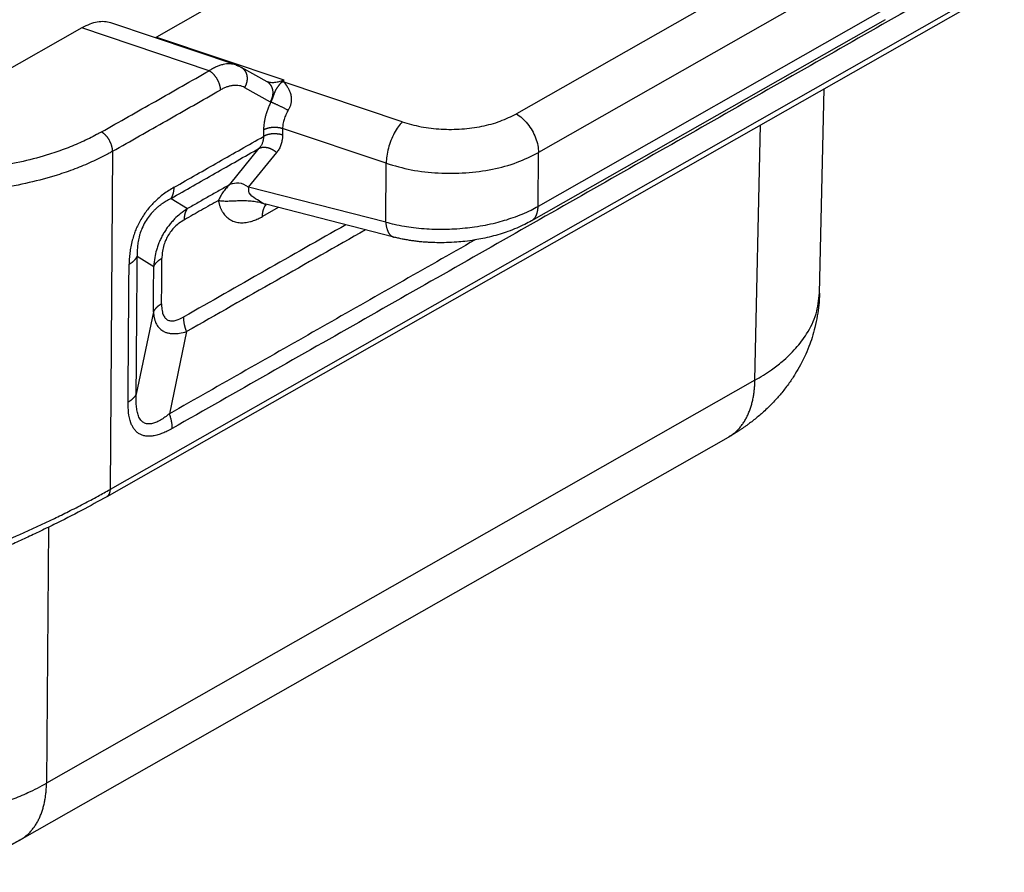
# Model space of a CAD drawing. Units: millimetres. Extents: x 0 to 297, y 0 to 210.
# Drawn here: x 265 to 281, y 131 to 145 of the extents above; entities that cross this region are included whole.
import ezdxf

# ---------------------------------------------------------------- set-up
doc = ezdxf.new("R2010")
doc.units = ezdxf.units.MM

msp = doc.modelspace()

# ---------------------------------------------------------------- linework, layer by layer
at = {"color": 2, "linetype": 'Continuous'}
for p, q in [((276.609, 149.735), (267.367, 144.479)), ((278.681, 146.451), (273.073, 143.262)), ((279.031, 145.837), (273.423, 142.648)), ((280.809, 145.37), (266.631, 137.307)), ((280.755, 145.255), (266.578, 137.192)), ((279.025, 144.984), (273.417, 141.794)), ((268.625, 144.037), (266.644, 144.703)), ((278.918, 144.753), (273.311, 141.564)), ((266.186, 144.623), (264.746, 143.805)), ((268.203, 143.945), (266.186, 144.623)), ((267.367, 144.479), (269.384, 143.801)), ((268.71, 144), (269.117, 143.774)), ((268.765, 143.679), (269.172, 143.453)), ((271.262, 143.134), (269.392, 143.763)), ((277.879, 140.421), (277.952, 143.66)), ((269.065, 143.009), (269.064, 142.903)), ((269.366, 143.03), (269.366, 142.925)), ((271.009, 142.477), (269.366, 143.03)), ((276.854, 139.038), (276.946, 143.088)), ((268.528, 142.139), (268.996, 142.715)), ((266.671, 142.667), (266.631, 137.307)), ((268.829, 142.101), (269.273, 142.648)), ((273.417, 141.794), (273.423, 142.648)), ((271.002, 141.545), (271.009, 142.477)), ((271.002, 141.545), (268.829, 142.101)), ((267.598, 141.92), (267.859, 141.759)), ((269.299, 141.776), (269.047, 141.633)), ((269.101, 141.827), (269.101, 141.827)), ((271.128, 141.307), (269.101, 141.827)), ((267.063, 141.004), (267.324, 140.843)), ((267.319, 140.122), (267.046, 138.819)), ((267.845, 139.809), (267.572, 138.506)), ((276.854, 139.038), (265.625, 132.652)), ((276.429, 138.133), (265.199, 131.746)), ((265.655, 136.708), (265.625, 132.652))]:
    msp.add_line(p, q, dxfattribs=at)
for points, knots in [([(279.828, 145.218), (278.81, 144.639), (276.775, 143.482), (273.723, 141.746), (270.67, 140.01), (268.635, 138.853), (267.618, 138.274)], [0, 0, 0, 0, 3.511563, 7.023125, 10.534688, 14.04625, 14.04625, 14.04625, 14.04625]), ([(266.644, 144.703), (266.61, 144.711), (266.54, 144.728), (266.425, 144.718), (266.304, 144.685), (266.226, 144.644), (266.186, 144.623)], [0, 0, 0, 0, 0.1040398, 0.2169232, 0.3413003, 0.4780265, 0.4780265, 0.4780265, 0.4780265]), ([(278.918, 144.753), (278.918, 144.753), (278.918, 144.753), (278.918, 144.753), (278.918, 144.753)], [0, 0, 0, 0, 0.000002988578, 0.000005977156, 0.000005977156, 0.000005977156, 0.000005977156]), ([(267.345, 144.467), (267.348, 144.469), (267.356, 144.473), (267.363, 144.477), (267.367, 144.479)], [0, 0, 0, 0, 0.01231063, 0.02480763, 0.02480763, 0.02480763, 0.02480763]), ([(266.496, 142.974), (266.638, 143.055), (266.923, 143.217), (267.35, 143.459), (267.776, 143.702), (268.061, 143.864), (268.203, 143.945)], [0, 0, 0, 0, 0.490969, 0.981938, 1.472906, 1.963875, 1.963875, 1.963875, 1.963875]), ([(268.625, 144.037), (268.594, 144.044), (268.528, 144.06), (268.44, 144.048), (268.37, 144.028), (268.312, 144.006), (268.257, 143.978), (268.22, 143.956), (268.203, 143.945)], [0, 0, 0, 0, 0.0960639, 0.200235, 0.2605307, 0.3164364, 0.384794, 0.4456479, 0.4456479, 0.4456479, 0.4456479]), ([(268.203, 143.945), (268.206, 143.943), (268.211, 143.94), (268.219, 143.935), (268.227, 143.929), (268.235, 143.923), (268.244, 143.916), (268.252, 143.909), (268.26, 143.901), (268.268, 143.893), (268.276, 143.884), (268.284, 143.875), (268.292, 143.865), (268.3, 143.855), (268.307, 143.845), (268.314, 143.835), (268.321, 143.824), (268.328, 143.813), (268.334, 143.801), (268.34, 143.79), (268.345, 143.778), (268.35, 143.767), (268.355, 143.755), (268.359, 143.743), (268.363, 143.732), (268.367, 143.72), (268.369, 143.709), (268.372, 143.698), (268.374, 143.687), (268.376, 143.677), (268.377, 143.667), (268.378, 143.657), (268.378, 143.647), (268.378, 143.641), (268.378, 143.638)], [0, 0, 0, 0, 0.0092079, 0.0187794, 0.0287126, 0.0390021, 0.0496396, 0.0606127, 0.0719062, 0.0835005, 0.0953733, 0.1074982, 0.1198461, 0.1323849, 0.1450798, 0.157894, 0.1707891, 0.1837254, 0.1966629, 0.2095614, 0.2223812, 0.2350838, 0.2476323, 0.2599919, 0.2721304, 0.2840184, 0.2956296, 0.3069412, 0.3179337, 0.3285915, 0.3389023, 0.3488573, 0.3584511, 0.3676815, 0.3676815, 0.3676815, 0.3676815]), ([(268.625, 144.037), (268.625, 144.037), (268.625, 144.037), (268.625, 144.037), (268.625, 144.037), (268.625, 144.037), (268.625, 144.037)], [0, 0, 0, 0, 0.0000032855, 0.00000657101, 0.00000985652, 0.00001314203, 0.00001314203, 0.00001314203, 0.00001314203]), ([(268.625, 144.037), (268.627, 144.036), (268.631, 144.035), (268.637, 144.033), (268.644, 144.03), (268.648, 144.029), (268.65, 144.028)], [0, 0, 0, 0, 0.00655783, 0.01329624, 0.01972466, 0.026593, 0.026593, 0.026593, 0.026593]), ([(268.65, 144.028), (268.65, 144.028), (268.65, 144.028), (268.65, 144.028), (268.65, 144.028), (268.65, 144.028), (268.65, 144.028)], [0, 0, 0, 0, 0.00000308756, 0.00000617513, 0.00000926269, 0.00001235025, 0.00001235025, 0.00001235025, 0.00001235025]), ([(268.65, 144.028), (268.655, 144.026), (268.666, 144.021), (268.681, 144.014), (268.695, 144.007), (268.705, 144.002), (268.71, 144)], [0, 0, 0, 0, 0.01748003, 0.03302496, 0.05012768, 0.06604724, 0.06604724, 0.06604724, 0.06604724]), ([(268.71, 144), (268.71, 144), (268.71, 144), (268.71, 144), (268.71, 144), (268.71, 144), (268.71, 144), (268.71, 144), (268.71, 144), (268.71, 144), (268.71, 144)], [0, 0, 0, 0, 0.00000835601, 0.00001671215, 0.00002506841, 0.0000334248, 0.00004178131, 0.00005013795, 0.00005849472, 0.00006685162, 0.00006685162, 0.00006685162, 0.00006685162]), ([(268.71, 144), (268.712, 143.998), (268.718, 143.995), (268.726, 143.989), (268.734, 143.983), (268.741, 143.977), (268.749, 143.97), (268.756, 143.962), (268.762, 143.954), (268.769, 143.945), (268.775, 143.936), (268.78, 143.926), (268.785, 143.916), (268.789, 143.906), (268.793, 143.895), (268.797, 143.884), (268.799, 143.872), (268.801, 143.86), (268.803, 143.848), (268.804, 143.836), (268.804, 143.824), (268.804, 143.812), (268.804, 143.8), (268.802, 143.788), (268.8, 143.776), (268.798, 143.764), (268.795, 143.752), (268.792, 143.741), (268.789, 143.73), (268.785, 143.719), (268.78, 143.708), (268.775, 143.698), (268.771, 143.688), (268.767, 143.682), (268.765, 143.679)], [0, 0, 0, 0, 0.0095006, 0.0191658, 0.0289998, 0.0390063, 0.0491888, 0.0595497, 0.0700906, 0.0808116, 0.0917114, 0.1027867, 0.1140323, 0.1254407, 0.1370023, 0.1487051, 0.160535, 0.1724757, 0.1845089, 0.1966148, 0.2087721, 0.2209586, 0.233151, 0.2453262, 0.2574604, 0.2695307, 0.2815144, 0.29339, 0.305137, 0.3167363, 0.3281702, 0.3394229, 0.3504801, 0.3613294, 0.3613294, 0.3613294, 0.3613294]), ([(269.117, 143.774), (269.117, 143.774), (269.117, 143.774), (269.117, 143.774), (269.117, 143.774), (269.117, 143.774), (269.117, 143.774)], [0, 0, 0, 0, 0.00001374647, 0.00002724892, 0.00005829068, 0.0000989884, 0.0000989884, 0.0000989884, 0.0000989884]), ([(269.117, 143.774), (269.117, 143.774), (269.117, 143.774), (269.117, 143.773), (269.118, 143.773), (269.118, 143.773), (269.118, 143.773), (269.118, 143.773)], [0, 0, 0, 0, 0.00025144, 0.000583283, 0.000977341, 0.00128976, 0.001461509, 0.001461509, 0.001461509, 0.001461509]), ([(269.117, 143.774), (269.12, 143.772), (269.125, 143.769), (269.133, 143.763), (269.141, 143.758), (269.148, 143.751), (269.156, 143.744), (269.163, 143.736), (269.169, 143.728), (269.176, 143.719), (269.182, 143.71), (269.187, 143.701), (269.192, 143.69), (269.196, 143.68), (269.2, 143.669), (269.204, 143.658), (269.206, 143.646), (269.208, 143.635), (269.21, 143.623), (269.211, 143.611), (269.211, 143.598), (269.211, 143.586), (269.21, 143.574), (269.209, 143.562), (269.207, 143.55), (269.205, 143.538), (269.202, 143.527), (269.199, 143.515), (269.195, 143.504), (269.191, 143.493), (269.187, 143.482), (269.182, 143.472), (269.177, 143.462), (269.174, 143.456), (269.172, 143.453)], [0, 0, 0, 0, 0.0094987, 0.0191619, 0.0289939, 0.0389983, 0.0491785, 0.0595369, 0.0700753, 0.0807936, 0.0916905, 0.1027627, 0.114005, 0.1254099, 0.1369678, 0.1486667, 0.1604924, 0.1724286, 0.1844572, 0.1965583, 0.2087107, 0.220892, 0.2330792, 0.245249, 0.2573778, 0.2694426, 0.2814209, 0.2932911, 0.3050327, 0.3166267, 0.3280555, 0.3393032, 0.3503555, 0.3612, 0.3612, 0.3612, 0.3612]), ([(269.117, 143.774), (269.117, 143.774), (269.117, 143.774), (269.117, 143.774), (269.117, 143.774), (269.117, 143.774), (269.117, 143.774), (269.117, 143.774), (269.117, 143.774), (269.117, 143.774), (269.117, 143.774)], [0, 0, 0, 0, 0.00000308413, 0.00000616626, 0.00000924854, 0.00001233082, 0.00001541311, 0.00001849542, 0.00002157775, 0.00002466029, 0.00002466029, 0.00002466029, 0.00002466029]), ([(269.117, 143.774), (269.117, 143.774), (269.117, 143.774), (269.117, 143.774), (269.117, 143.774), (269.117, 143.774), (269.117, 143.774), (269.117, 143.774), (269.117, 143.774), (269.117, 143.774), (269.117, 143.774)], [0, 0, 0, 0, 0.0000130912, 0.0000261827, 0.0000392745, 0.0000523666, 0.000065459, 0.0000785517, 0.0000916447, 0.0001047385, 0.0001047385, 0.0001047385, 0.0001047385]), ([(269.118, 143.773), (269.127, 143.77), (269.147, 143.765), (269.178, 143.76), (269.211, 143.759), (269.257, 143.762), (269.315, 143.773), (269.36, 143.791), (269.384, 143.801)], [0, 0, 0, 0, 0.0278511, 0.0612156, 0.0957946, 0.1267408, 0.1971425, 0.272891, 0.272891, 0.272891, 0.272891]), ([(269.118, 143.773), (269.118, 143.773), (269.118, 143.773), (269.118, 143.773), (269.118, 143.773)], [0, 0, 0, 0, 0.000003074082, 0.000006148172, 0.000006148172, 0.000006148172, 0.000006148172]), ([(269.35, 143.763), (269.353, 143.766), (269.359, 143.772), (269.366, 143.78), (269.372, 143.787), (269.377, 143.792), (269.38, 143.796), (269.382, 143.799), (269.383, 143.8), (269.384, 143.801)], [0, 0, 0, 0, 0.01163213, 0.02450933, 0.0327116, 0.03969007, 0.0451387, 0.04875073, 0.05021899, 0.05021899, 0.05021899, 0.05021899]), ([(269.392, 143.763), (269.391, 143.765), (269.39, 143.77), (269.389, 143.776), (269.388, 143.781), (269.387, 143.784), (269.387, 143.787), (269.386, 143.79), (269.386, 143.792), (269.385, 143.794), (269.385, 143.796), (269.384, 143.798), (269.384, 143.799), (269.384, 143.8), (269.384, 143.801), (269.384, 143.801)], [0, 0, 0, 0, 0.0068374, 0.01324425, 0.01920241, 0.0217059, 0.02429582, 0.02689099, 0.02941022, 0.0317723, 0.03389605, 0.03570026, 0.03710375, 0.03802531, 0.03838377, 0.03838377, 0.03838377, 0.03838377]), ([(266.671, 142.667), (266.814, 142.748), (267.098, 142.91), (267.525, 143.152), (267.952, 143.395), (268.236, 143.557), (268.378, 143.638)], [0, 0, 0, 0, 0.490969, 0.981938, 1.472906, 1.963875, 1.963875, 1.963875, 1.963875]), ([(268.765, 143.679), (268.752, 143.685), (268.726, 143.698), (268.681, 143.709), (268.634, 143.714), (268.584, 143.711), (268.534, 143.702), (268.484, 143.687), (268.432, 143.667), (268.398, 143.648), (268.378, 143.638)], [0, 0, 0, 0, 0.0432402, 0.0883759, 0.1387546, 0.1832629, 0.2389928, 0.288672, 0.3408485, 0.4061025, 0.4061025, 0.4061025, 0.4061025]), ([(269.35, 143.763), (269.35, 143.763), (269.349, 143.762), (269.348, 143.761), (269.346, 143.759), (269.343, 143.756), (269.341, 143.754), (269.338, 143.751), (269.335, 143.746), (269.331, 143.742), (269.327, 143.737), (269.323, 143.733), (269.32, 143.728), (269.316, 143.724), (269.313, 143.72), (269.31, 143.716), (269.306, 143.712), (269.303, 143.708), (269.3, 143.704), (269.296, 143.699), (269.292, 143.692), (269.286, 143.685), (269.281, 143.678), (269.277, 143.672), (269.274, 143.667), (269.272, 143.664), (269.269, 143.66), (269.267, 143.657), (269.265, 143.653), (269.263, 143.65), (269.261, 143.646), (269.259, 143.642), (269.256, 143.637), (269.254, 143.632), (269.251, 143.627), (269.249, 143.622), (269.246, 143.617), (269.244, 143.611), (269.242, 143.606), (269.239, 143.598), (269.235, 143.589), (269.231, 143.579), (269.228, 143.571), (269.226, 143.564), (269.224, 143.558), (269.222, 143.552), (269.22, 143.547), (269.218, 143.542), (269.216, 143.536), (269.214, 143.531), (269.212, 143.526), (269.21, 143.52), (269.208, 143.515), (269.206, 143.508), (269.202, 143.498), (269.198, 143.489), (269.195, 143.481), (269.192, 143.474), (269.19, 143.467), (269.187, 143.461), (269.184, 143.454), (269.182, 143.45), (269.181, 143.448)], [0, 0, 0, 0, 0.001407, 0.0027987, 0.006358, 0.0098275, 0.0132205, 0.0165498, 0.0229261, 0.0291141, 0.0350826, 0.0409205, 0.0465818, 0.0521372, 0.0575212, 0.0628208, 0.0679933, 0.073094, 0.0780605, 0.0829584, 0.0923019, 0.10148, 0.1102275, 0.118905, 0.1231094, 0.1273052, 0.1314284, 0.1355612, 0.1396279, 0.1437166, 0.1477505, 0.1518155, 0.1575, 0.1632883, 0.1690053, 0.1748448, 0.180641, 0.1865854, 0.192508, 0.1985864, 0.2106895, 0.2235288, 0.2299539, 0.2365392, 0.2431461, 0.2499118, 0.2553691, 0.2609168, 0.2664817, 0.2721239, 0.2777842, 0.2835112, 0.2892567, 0.2950538, 0.3067068, 0.3184796, 0.3259777, 0.3334846, 0.3404802, 0.3474592, 0.3544242, 0.3613804, 0.3613804, 0.3613804, 0.3613804]), ([(269.392, 143.763), (269.39, 143.763), (269.387, 143.763), (269.381, 143.763), (269.376, 143.763), (269.371, 143.763), (269.366, 143.763), (269.361, 143.763), (269.355, 143.763), (269.352, 143.763), (269.35, 143.763)], [0, 0, 0, 0, 0.00523333, 0.01046299, 0.01568707, 0.02090365, 0.02611085, 0.0313068, 0.03648963, 0.04165753, 0.04165753, 0.04165753, 0.04165753]), ([(269.392, 143.763), (269.393, 143.762), (269.394, 143.759), (269.397, 143.755), (269.4, 143.751), (269.404, 143.745), (269.409, 143.738), (269.415, 143.729), (269.422, 143.72), (269.428, 143.71), (269.435, 143.7), (269.444, 143.686), (269.454, 143.669), (269.466, 143.646), (269.478, 143.623), (269.487, 143.597), (269.496, 143.568), (269.501, 143.543), (269.504, 143.522), (269.505, 143.504), (269.505, 143.486), (269.504, 143.465), (269.501, 143.441), (269.496, 143.416), (269.49, 143.393), (269.483, 143.373), (269.475, 143.355), (269.467, 143.337), (269.46, 143.325), (269.456, 143.319)], [0, 0, 0, 0, 0.0053771, 0.009676, 0.0157537, 0.0199922, 0.0302927, 0.041738, 0.0518597, 0.0644965, 0.0771024, 0.0880851, 0.1135137, 0.1379414, 0.1646613, 0.1923544, 0.2210646, 0.2532011, 0.2687515, 0.2867393, 0.3064597, 0.322517, 0.3507934, 0.3767073, 0.4000358, 0.4219894, 0.4405757, 0.458353, 0.4812709, 0.4812709, 0.4812709, 0.4812709]), ([(269.172, 143.453), (269.174, 143.452), (269.177, 143.45), (269.18, 143.449), (269.181, 143.448)], [0, 0, 0, 0, 0.00519912, 0.01040075, 0.01040075, 0.01040075, 0.01040075]), ([(269.181, 143.448), (269.177, 143.44), (269.168, 143.422), (269.156, 143.394), (269.143, 143.365), (269.128, 143.326), (269.112, 143.28), (269.095, 143.225), (269.082, 143.171), (269.073, 143.118), (269.066, 143.063), (269.065, 143.027), (269.065, 143.009)], [0, 0, 0, 0, 0.0270521, 0.0609875, 0.0913258, 0.1215015, 0.1856866, 0.2398034, 0.2925085, 0.3526885, 0.4019866, 0.458278, 0.458278, 0.458278, 0.458278]), ([(269.181, 143.448), (269.185, 143.447), (269.193, 143.444), (269.206, 143.439), (269.221, 143.433), (269.236, 143.426), (269.253, 143.419), (269.27, 143.411), (269.289, 143.403), (269.308, 143.394), (269.327, 143.385), (269.347, 143.375), (269.366, 143.366), (269.385, 143.356), (269.404, 143.347), (269.422, 143.337), (269.44, 143.328), (269.451, 143.322), (269.456, 143.319)], [0, 0, 0, 0, 0.0122726, 0.0261093, 0.0414731, 0.0582862, 0.0764326, 0.0957554, 0.1160642, 0.1371378, 0.1587341, 0.1805982, 0.202473, 0.2241093, 0.2452736, 0.2657577, 0.2853817, 0.3040002, 0.3040002, 0.3040002, 0.3040002]), ([(269.456, 143.319), (269.45, 143.308), (269.436, 143.284), (269.419, 143.248), (269.403, 143.211), (269.391, 143.175), (269.38, 143.137), (269.373, 143.101), (269.368, 143.065), (269.367, 143.041), (269.366, 143.03)], [0, 0, 0, 0, 0.0382114, 0.0817354, 0.1189346, 0.1606751, 0.1961852, 0.2356855, 0.2713283, 0.3058946, 0.3058946, 0.3058946, 0.3058946]), ([(271.262, 143.134), (271.361, 143.106), (271.564, 143.047), (271.883, 143.013), (272.207, 143.014), (272.521, 143.057), (272.814, 143.134), (272.989, 143.22), (273.073, 143.262)], [0, 0, 0, 0, 0.308689, 0.631276, 0.957802, 1.277928, 1.581938, 1.861813, 1.861813, 1.861813, 1.861813]), ([(273.073, 143.262), (273.104, 143.241), (273.17, 143.196), (273.253, 143.105), (273.325, 142.999), (273.38, 142.883), (273.416, 142.765), (273.421, 142.686), (273.423, 142.648)], [0, 0, 0, 0, 0.1132778, 0.2372373, 0.3669969, 0.4968135, 0.6209359, 0.7344571, 0.7344571, 0.7344571, 0.7344571]), ([(269.065, 143.009), (269.067, 143.01), (269.072, 143.013), (269.079, 143.016), (269.086, 143.02), (269.094, 143.023), (269.103, 143.026), (269.111, 143.029), (269.12, 143.032), (269.129, 143.035), (269.138, 143.038), (269.148, 143.04), (269.158, 143.042), (269.168, 143.044), (269.178, 143.045), (269.188, 143.047), (269.198, 143.048), (269.209, 143.049), (269.219, 143.049), (269.23, 143.05), (269.241, 143.05), (269.251, 143.05), (269.262, 143.049), (269.272, 143.049), (269.282, 143.048), (269.292, 143.047), (269.302, 143.045), (269.312, 143.044), (269.322, 143.042), (269.331, 143.04), (269.34, 143.038), (269.349, 143.035), (269.358, 143.033), (269.364, 143.031), (269.366, 143.03)], [0, 0, 0, 0, 0.0078613, 0.0159702, 0.0243237, 0.0329171, 0.0417441, 0.0507966, 0.0600649, 0.0695374, 0.0792013, 0.0890417, 0.0990426, 0.1091864, 0.1194545, 0.1298271, 0.1402835, 0.1508023, 0.1613617, 0.1719395, 0.1825135, 0.1930615, 0.2035618, 0.2139931, 0.2243349, 0.2345676, 0.2446726, 0.2546326, 0.2644314, 0.2740544, 0.2834884, 0.2927216, 0.3017439, 0.3105467, 0.3105467, 0.3105467, 0.3105467]), ([(271.262, 143.134), (271.24, 143.109), (271.191, 143.054), (271.134, 142.954), (271.082, 142.839), (271.043, 142.717), (271.016, 142.596), (271.011, 142.516), (271.009, 142.477)], [0, 0, 0, 0, 0.1013532, 0.2187305, 0.3462075, 0.4767013, 0.602811, 0.7176019, 0.7176019, 0.7176019, 0.7176019]), ([(266.496, 142.974), (266.492, 142.972), (266.484, 142.967), (266.467, 142.958), (266.445, 142.946), (266.352, 142.895), (266.184, 142.812), (265.934, 142.709), (265.625, 142.602), (265.251, 142.501), (264.813, 142.42), (264.359, 142.369), (263.898, 142.352), (263.436, 142.367), (263.118, 142.4), (262.942, 142.425), (262.913, 142.429), (262.89, 142.433), (262.879, 142.435), (262.874, 142.435)], [0, 0, 0, 0, 0.013933, 0.027899, 0.057861, 0.087977, 0.348353, 0.618244, 0.897312, 1.33039, 1.777687, 2.234975, 2.6977, 3.161142, 3.62056, 3.656481, 3.692337, 3.709089, 3.725829, 3.725829, 3.725829, 3.725829]), ([(266.671, 142.667), (266.671, 142.67), (266.671, 142.676), (266.671, 142.686), (266.67, 142.696), (266.669, 142.706), (266.667, 142.717), (266.665, 142.727), (266.662, 142.738), (266.659, 142.75), (266.656, 142.761), (266.652, 142.772), (266.648, 142.784), (266.643, 142.796), (266.638, 142.807), (266.633, 142.819), (266.627, 142.83), (266.621, 142.842), (266.614, 142.853), (266.607, 142.864), (266.6, 142.874), (266.593, 142.885), (266.585, 142.895), (266.577, 142.904), (266.569, 142.913), (266.561, 142.922), (266.553, 142.93), (266.545, 142.938), (266.536, 142.945), (266.528, 142.952), (266.52, 142.958), (266.512, 142.964), (266.504, 142.969), (266.499, 142.972), (266.496, 142.974)], [0, 0, 0, 0, 0.0092305, 0.0188242, 0.0287792, 0.0390899, 0.0497477, 0.0607401, 0.0720516, 0.0836627, 0.0955506, 0.107689, 0.1200486, 0.132597, 0.1452996, 0.1581193, 0.1710178, 0.1839553, 0.1968916, 0.2097867, 0.222601, 0.2352959, 0.2478346, 0.2601826, 0.2723075, 0.2841802, 0.2957745, 0.3070678, 0.3180408, 0.328678, 0.3389673, 0.3489002, 0.3584713, 0.3676787, 0.3676787, 0.3676787, 0.3676787]), ([(267.647, 142.097), (267.765, 142.165), (268.001, 142.299), (268.355, 142.5), (268.71, 142.702), (268.946, 142.836), (269.064, 142.903)], [0, 0, 0, 0, 0.407594, 0.815189, 1.222782, 1.630376, 1.630376, 1.630376, 1.630376]), ([(269.064, 142.903), (269.064, 142.9), (269.064, 142.893), (269.063, 142.881), (269.062, 142.868), (269.059, 142.85), (269.055, 142.83), (269.049, 142.808), (269.041, 142.787), (269.031, 142.767), (269.02, 142.747), (269.01, 142.732), (269.001, 142.722), (268.998, 142.717), (268.996, 142.715)], [0, 0, 0, 0, 0.0101911, 0.0203091, 0.0356908, 0.0509236, 0.0740349, 0.0968631, 0.119565, 0.1420986, 0.164569, 0.1869963, 0.1956748, 0.2042552, 0.2042552, 0.2042552, 0.2042552]), ([(269.366, 142.925), (269.363, 142.926), (269.357, 142.928), (269.349, 142.93), (269.34, 142.932), (269.33, 142.935), (269.321, 142.937), (269.311, 142.938), (269.302, 142.94), (269.292, 142.941), (269.281, 142.942), (269.271, 142.943), (269.261, 142.944), (269.25, 142.944), (269.24, 142.945), (269.229, 142.945), (269.219, 142.944), (269.208, 142.944), (269.198, 142.943), (269.187, 142.942), (269.177, 142.94), (269.167, 142.939), (269.157, 142.937), (269.147, 142.935), (269.137, 142.932), (269.128, 142.93), (269.119, 142.927), (269.11, 142.924), (269.102, 142.921), (269.094, 142.918), (269.086, 142.915), (269.078, 142.911), (269.071, 142.907), (269.066, 142.905), (269.064, 142.903)], [0, 0, 0, 0, 0.0088028, 0.0178251, 0.0270583, 0.0364923, 0.0461153, 0.0559141, 0.0658741, 0.0759791, 0.0862118, 0.0965536, 0.1069849, 0.1174852, 0.1280332, 0.1386072, 0.149185, 0.1597444, 0.1702632, 0.1807196, 0.1910922, 0.2013603, 0.2115042, 0.221505, 0.2313455, 0.2410093, 0.2504819, 0.2597501, 0.2688026, 0.2776296, 0.286223, 0.2945765, 0.3026854, 0.3105467, 0.3105467, 0.3105467, 0.3105467]), ([(269.366, 142.925), (269.366, 142.92), (269.365, 142.91), (269.365, 142.892), (269.363, 142.872), (269.359, 142.845), (269.354, 142.816), (269.345, 142.783), (269.334, 142.752), (269.321, 142.722), (269.306, 142.694), (269.292, 142.672), (269.281, 142.657), (269.276, 142.651), (269.273, 142.648)], [0, 0, 0, 0, 0.0152722, 0.0304091, 0.0533604, 0.0760042, 0.110183, 0.143701, 0.176764, 0.2092954, 0.2414304, 0.2732177, 0.2853627, 0.2974767, 0.2974767, 0.2974767, 0.2974767]), ([(267.598, 141.92), (267.714, 141.986), (267.947, 142.119), (268.297, 142.318), (268.646, 142.517), (268.879, 142.649), (268.996, 142.715)], [0, 0, 0, 0, 0.402117, 0.804234, 1.206352, 1.60847, 1.60847, 1.60847, 1.60847]), ([(268.996, 142.715), (268.998, 142.716), (269.002, 142.718), (269.009, 142.721), (269.016, 142.724), (269.024, 142.726), (269.032, 142.728), (269.04, 142.73), (269.048, 142.731), (269.056, 142.732), (269.065, 142.732), (269.074, 142.733), (269.083, 142.732), (269.093, 142.732), (269.102, 142.731), (269.112, 142.729), (269.121, 142.728), (269.131, 142.725), (269.141, 142.723), (269.15, 142.72), (269.16, 142.717), (269.17, 142.713), (269.179, 142.709), (269.189, 142.705), (269.198, 142.7), (269.207, 142.695), (269.216, 142.69), (269.225, 142.685), (269.234, 142.679), (269.242, 142.673), (269.25, 142.667), (269.258, 142.661), (269.266, 142.654), (269.271, 142.65), (269.273, 142.648)], [0, 0, 0, 0, 0.0072148, 0.0146083, 0.0221867, 0.0299552, 0.0379181, 0.0460782, 0.054437, 0.0629946, 0.0717491, 0.0806973, 0.0898341, 0.0991525, 0.108644, 0.1182984, 0.1281036, 0.1380465, 0.1481123, 0.1582851, 0.1685479, 0.1788832, 0.1892724, 0.1996968, 0.2101375, 0.2205755, 0.2309918, 0.2413681, 0.2516864, 0.2619296, 0.2720812, 0.2821258, 0.292049, 0.3018376, 0.3018376, 0.3018376, 0.3018376]), ([(266.671, 142.667), (266.667, 142.664), (266.658, 142.66), (266.64, 142.65), (266.617, 142.637), (266.517, 142.582), (266.338, 142.494), (266.072, 142.384), (265.742, 142.27), (265.344, 142.163), (264.876, 142.076), (264.392, 142.022), (263.9, 142.003), (263.407, 142.019), (263.068, 142.054), (262.881, 142.081), (262.85, 142.086), (262.825, 142.09), (262.814, 142.091), (262.808, 142.092)], [0, 0, 0, 0, 0.014862, 0.029759, 0.061718, 0.093842, 0.371576, 0.65946, 0.957133, 1.419082, 1.8962, 2.383973, 2.877547, 3.371885, 3.86193, 3.900247, 3.938493, 3.956362, 3.974218, 3.974218, 3.974218, 3.974218]), ([(271.009, 142.477), (271.141, 142.44), (271.411, 142.362), (271.836, 142.316), (272.268, 142.318), (272.688, 142.375), (273.079, 142.477), (273.312, 142.592), (273.423, 142.648)], [0, 0, 0, 0, 0.411586, 0.841701, 1.277069, 1.703904, 2.109251, 2.482417, 2.482417, 2.482417, 2.482417]), ([(267.647, 142.097), (267.59, 142.063), (267.481, 141.996), (267.363, 141.893), (267.28, 141.807), (267.224, 141.741), (267.17, 141.667), (267.12, 141.588), (267.076, 141.506), (267.039, 141.426), (267.009, 141.344), (266.982, 141.254), (266.96, 141.158), (266.944, 141.06), (266.936, 140.967), (266.934, 140.906), (266.933, 140.876)], [0, 0, 0, 0, 0.198185, 0.384177, 0.465882, 0.557936, 0.644042, 0.740907, 0.837613, 0.924071, 1.004653, 1.098337, 1.20539, 1.300285, 1.396368, 1.484695, 1.484695, 1.484695, 1.484695]), ([(267.598, 141.92), (267.6, 141.923), (267.604, 141.929), (267.609, 141.937), (267.614, 141.947), (267.619, 141.956), (267.623, 141.966), (267.627, 141.977), (267.631, 141.987), (267.634, 141.999), (267.637, 142.01), (267.639, 142.022), (267.642, 142.034), (267.643, 142.046), (267.645, 142.059), (267.646, 142.071), (267.646, 142.084), (267.647, 142.093), (267.647, 142.097)], [0, 0, 0, 0, 0.0101099, 0.0204131, 0.0309182, 0.0416321, 0.0525602, 0.0637062, 0.0750722, 0.0866584, 0.0984634, 0.1104844, 0.1227165, 0.1351538, 0.1477886, 0.160612, 0.1736138, 0.1867829, 0.1867829, 0.1867829, 0.1867829]), ([(268.528, 142.139), (268.472, 142.107), (268.361, 142.044), (268.194, 141.949), (268.026, 141.854), (267.915, 141.79), (267.859, 141.759)], [0, 0, 0, 0, 0.1922417, 0.3844834, 0.5767272, 0.768971, 0.768971, 0.768971, 0.768971]), ([(268.528, 142.139), (268.51, 142.121), (268.473, 142.086), (268.426, 142.024), (268.383, 141.958), (268.36, 141.911), (268.349, 141.888)], [0, 0, 0, 0, 0.0750025, 0.1534109, 0.2331177, 0.3101524, 0.3101524, 0.3101524, 0.3101524]), ([(268.829, 142.101), (268.779, 142.13), (268.683, 142.185), (268.577, 142.154), (268.528, 142.139)], [0, 0, 0, 0, 0.1667443, 0.3158177, 0.3158177, 0.3158177, 0.3158177]), ([(269.048, 141.847), (269.013, 141.869), (268.939, 141.914), (268.827, 141.988), (268.829, 142.069), (268.829, 142.101)], [0, 0, 0, 0, 0.1277026, 0.2666138, 0.3581977, 0.3581977, 0.3581977, 0.3581977]), ([(267.598, 141.92), (267.573, 141.907), (267.523, 141.881), (267.465, 141.842), (267.419, 141.808), (267.384, 141.78), (267.349, 141.749), (267.303, 141.704), (267.246, 141.638), (267.186, 141.548), (267.137, 141.451), (267.108, 141.369), (267.091, 141.307), (267.081, 141.261), (267.073, 141.217), (267.066, 141.159), (267.061, 141.089), (267.062, 141.033), (267.063, 141.004)], [0, 0, 0, 0, 0.085288, 0.167192, 0.209282, 0.256985, 0.301107, 0.351283, 0.4491, 0.561827, 0.674964, 0.772831, 0.823202, 0.867596, 0.915552, 0.957951, 1.040419, 1.126427, 1.126427, 1.126427, 1.126427]), ([(267.859, 141.759), (267.821, 141.732), (267.748, 141.682), (267.676, 141.616), (267.631, 141.57), (267.608, 141.544), (267.584, 141.517), (267.561, 141.488), (267.539, 141.458), (267.518, 141.428), (267.498, 141.398), (267.48, 141.367), (267.462, 141.336), (267.446, 141.304), (267.43, 141.27), (267.414, 141.236), (267.401, 141.202), (267.388, 141.168), (267.377, 141.135), (267.359, 141.074), (267.337, 140.977), (267.329, 140.89), (267.324, 140.843)], [0, 0, 0, 0, 0.141004, 0.262634, 0.295073, 0.332715, 0.36568, 0.404295, 0.443058, 0.477004, 0.515636, 0.550335, 0.585013, 0.623692, 0.657662, 0.69648, 0.735173, 0.768183, 0.80592, 0.838425, 0.960421, 1.101939, 1.101939, 1.101939, 1.101939]), ([(268.349, 141.888), (268.304, 141.862), (268.214, 141.811), (268.08, 141.735), (267.945, 141.658), (267.855, 141.607), (267.81, 141.581)], [0, 0, 0, 0, 0.1549194, 0.3098389, 0.4647562, 0.6196735, 0.6196735, 0.6196735, 0.6196735]), ([(267.81, 141.581), (267.811, 141.586), (267.811, 141.594), (267.811, 141.607), (267.812, 141.62), (267.814, 141.633), (267.816, 141.645), (267.818, 141.657), (267.82, 141.669), (267.823, 141.68), (267.826, 141.691), (267.83, 141.702), (267.834, 141.713), (267.839, 141.723), (267.843, 141.732), (267.848, 141.741), (267.854, 141.75), (267.857, 141.756), (267.859, 141.759)], [0, 0, 0, 0, 0.013169, 0.0261707, 0.038994, 0.0516287, 0.0640658, 0.0762979, 0.0883186, 0.1001235, 0.1117095, 0.1230753, 0.1342211, 0.145149, 0.1558627, 0.1663676, 0.1766706, 0.1867802, 0.1867802, 0.1867802, 0.1867802]), ([(268.349, 141.888), (268.351, 141.879), (268.354, 141.863), (268.359, 141.839), (268.365, 141.818), (268.372, 141.798), (268.379, 141.778), (268.386, 141.759), (268.395, 141.741), (268.404, 141.724), (268.413, 141.707), (268.426, 141.686), (268.445, 141.661), (268.469, 141.634), (268.496, 141.61), (268.526, 141.588), (268.559, 141.57), (268.597, 141.554), (268.636, 141.543), (268.677, 141.537), (268.72, 141.534), (268.765, 141.536), (268.81, 141.542), (268.85, 141.551), (268.882, 141.56), (268.911, 141.57), (268.943, 141.582), (268.978, 141.597), (269.013, 141.614), (269.036, 141.627), (269.047, 141.633)], [0, 0, 0, 0, 0.0255649, 0.0506118, 0.0720059, 0.0930165, 0.1136491, 0.1339132, 0.153831, 0.1734066, 0.1926768, 0.2116365, 0.2488008, 0.2850276, 0.320681, 0.3558627, 0.3957824, 0.4358189, 0.4765941, 0.5181785, 0.5611585, 0.6054687, 0.6515801, 0.6993383, 0.7258667, 0.752895, 0.7900386, 0.8280822, 0.8670848, 0.9070981, 0.9070981, 0.9070981, 0.9070981]), ([(268.349, 141.888), (268.36, 141.886), (268.383, 141.882), (268.418, 141.88), (268.456, 141.879), (268.497, 141.879), (268.54, 141.88), (268.585, 141.882), (268.631, 141.884), (268.693, 141.886), (268.773, 141.887), (268.867, 141.882), (268.96, 141.871), (269.019, 141.855), (269.048, 141.847)], [0, 0, 0, 0, 0.0331031, 0.0685005, 0.106899, 0.1476952, 0.1909203, 0.2355812, 0.2816486, 0.3291622, 0.4234814, 0.520615, 0.6122032, 0.7031211, 0.7031211, 0.7031211, 0.7031211]), ([(269.047, 141.633), (269.048, 141.638), (269.048, 141.647), (269.048, 141.661), (269.05, 141.674), (269.051, 141.688), (269.053, 141.701), (269.056, 141.714), (269.059, 141.727), (269.062, 141.739), (269.066, 141.751), (269.071, 141.763), (269.076, 141.775), (269.081, 141.786), (269.087, 141.796), (269.093, 141.806), (269.1, 141.816), (269.105, 141.822), (269.108, 141.825)], [0, 0, 0, 0, 0.0137372, 0.0274093, 0.0409996, 0.0544924, 0.0678727, 0.0811266, 0.0942419, 0.1072078, 0.120016, 0.1326601, 0.1451366, 0.1574446, 0.1695865, 0.1815676, 0.1933967, 0.2050856, 0.2050856, 0.2050856, 0.2050856]), ([(269.048, 141.847), (269.054, 141.844), (269.066, 141.838), (269.081, 141.833), (269.093, 141.829), (269.099, 141.827), (269.101, 141.827)], [0, 0, 0, 0, 0.01958349, 0.03960534, 0.04834868, 0.05718399, 0.05718399, 0.05718399, 0.05718399]), ([(269.101, 141.827), (269.1, 141.827), (269.099, 141.827), (269.096, 141.828), (269.093, 141.828), (269.091, 141.829), (269.088, 141.829), (269.086, 141.83), (269.084, 141.83), (269.082, 141.83), (269.081, 141.83), (269.079, 141.83), (269.078, 141.83), (269.077, 141.83), (269.076, 141.83), (269.075, 141.83), (269.075, 141.83), (269.074, 141.83), (269.074, 141.83), (269.074, 141.83), (269.073, 141.83), (269.073, 141.83), (269.073, 141.83), (269.073, 141.83)], [0, 0, 0, 0, 0.00294782, 0.00574853, 0.00840063, 0.01090236, 0.01325171, 0.01544647, 0.01748418, 0.0193622, 0.02107765, 0.02246822, 0.02372924, 0.02485932, 0.02585698, 0.02672061, 0.02726041, 0.02770177, 0.02804389, 0.02823615, 0.02837988, 0.02844432, 0.02850875, 0.02850875, 0.02850875, 0.02850875]), ([(271.002, 141.545), (271.047, 141.533), (271.145, 141.508), (271.291, 141.479), (271.45, 141.456), (271.608, 141.441), (271.773, 141.432), (271.932, 141.431), (272.095, 141.437), (272.254, 141.45), (272.419, 141.47), (272.581, 141.497), (272.739, 141.532), (272.886, 141.572), (273.026, 141.617), (273.166, 141.671), (273.299, 141.73), (273.38, 141.774), (273.417, 141.794)], [0, 0, 0, 0, 0.138538, 0.302518, 0.447968, 0.619021, 0.780589, 0.943325, 1.095199, 1.270283, 1.421408, 1.593557, 1.763089, 1.907077, 2.047572, 2.205032, 2.357036, 2.48313, 2.48313, 2.48313, 2.48313]), ([(273.311, 141.564), (273.313, 141.566), (273.317, 141.568), (273.323, 141.572), (273.329, 141.577), (273.335, 141.581), (273.341, 141.586), (273.347, 141.592), (273.352, 141.597), (273.359, 141.605), (273.367, 141.615), (273.376, 141.628), (273.384, 141.642), (273.391, 141.657), (273.397, 141.673), (273.402, 141.689), (273.407, 141.705), (273.411, 141.723), (273.413, 141.74), (273.415, 141.758), (273.417, 141.776), (273.417, 141.788), (273.417, 141.794)], [0, 0, 0, 0, 0.0074872, 0.014986, 0.0225036, 0.0300471, 0.0376231, 0.0452381, 0.0528981, 0.0606088, 0.0761986, 0.0920448, 0.1081713, 0.1245921, 0.141311, 0.1583229, 0.1756139, 0.1931632, 0.2109434, 0.2289228, 0.2470655, 0.2653336, 0.2653336, 0.2653336, 0.2653336]), ([(267.81, 141.581), (267.783, 141.564), (267.729, 141.532), (267.658, 141.471), (267.597, 141.403), (267.547, 141.329), (267.506, 141.248), (267.476, 141.158), (267.457, 141.063), (267.455, 141), (267.454, 140.971)], [0, 0, 0, 0, 0.0965452, 0.1884413, 0.27971, 0.3703514, 0.4537324, 0.5526369, 0.6538461, 0.7420692, 0.7420692, 0.7420692, 0.7420692]), ([(270.368, 141.502), (269.94, 141.259), (269.083, 140.772), (268.227, 140.285), (267.799, 140.041)], [0, 0, 0, 0, 1.477595, 2.95519, 2.95519, 2.95519, 2.95519]), ([(271.002, 141.545), (271.003, 141.537), (271.004, 141.523), (271.007, 141.502), (271.011, 141.481), (271.015, 141.461), (271.02, 141.441), (271.025, 141.425), (271.03, 141.413), (271.033, 141.405), (271.037, 141.396), (271.041, 141.388), (271.045, 141.38), (271.049, 141.372), (271.054, 141.365), (271.059, 141.358), (271.063, 141.352), (271.069, 141.346), (271.074, 141.34), (271.079, 141.335), (271.085, 141.33), (271.091, 141.325), (271.097, 141.321), (271.103, 141.318), (271.109, 141.314), (271.115, 141.312), (271.122, 141.309), (271.126, 141.308), (271.128, 141.307)], [0, 0, 0, 0, 0.0217178, 0.0432001, 0.0643569, 0.0850994, 0.1053422, 0.1250065, 0.1346009, 0.1440259, 0.1532754, 0.162344, 0.1712278, 0.1799242, 0.1884322, 0.1967524, 0.2048874, 0.2128413, 0.2206205, 0.2282334, 0.2356903, 0.2430036, 0.2501877, 0.2572586, 0.2642342, 0.2711333, 0.2779759, 0.2847826, 0.2847826, 0.2847826, 0.2847826]), ([(273.311, 141.564), (273.276, 141.546), (273.201, 141.504), (273.077, 141.448), (272.946, 141.397), (272.812, 141.352), (272.679, 141.316), (272.544, 141.285), (272.404, 141.259), (272.266, 141.24), (272.117, 141.226), (271.969, 141.218), (271.82, 141.217), (271.703, 141.222), (271.611, 141.228), (271.539, 141.234), (271.467, 141.243), (271.397, 141.253), (271.329, 141.264), (271.271, 141.275), (271.227, 141.284), (271.193, 141.291), (271.161, 141.299), (271.139, 141.305), (271.128, 141.307)], [0, 0, 0, 0, 0.116923, 0.259037, 0.408729, 0.5382, 0.682489, 0.821505, 0.952908, 1.109855, 1.24051, 1.400417, 1.555164, 1.687905, 1.751072, 1.830549, 1.90435, 1.970361, 2.042835, 2.109348, 2.147094, 2.178743, 2.212605, 2.246547, 2.246547, 2.246547, 2.246547]), ([(273.311, 141.564), (273.311, 141.564), (273.311, 141.564), (273.311, 141.564), (273.311, 141.564)], [0, 0, 0, 0, 0.000003059724, 0.000006119449, 0.000006119449, 0.000006119449, 0.000006119449]), ([(271.128, 141.307), (271.128, 141.307), (271.128, 141.307), (271.128, 141.307), (271.128, 141.307), (271.128, 141.307), (271.128, 141.307)], [0, 0, 0, 0, 0.00000342833, 0.00000685665, 0.00001028497, 0.00001371328, 0.00001371328, 0.00001371328, 0.00001371328]), ([(266.933, 140.876), (266.937, 140.879), (266.945, 140.883), (266.956, 140.89), (266.966, 140.897), (266.976, 140.904), (266.986, 140.912), (266.996, 140.919), (267.004, 140.927), (267.013, 140.935), (267.021, 140.943), (267.028, 140.952), (267.035, 140.96), (267.042, 140.969), (267.048, 140.978), (267.053, 140.986), (267.058, 140.995), (267.061, 141.001), (267.063, 141.004)], [0, 0, 0, 0, 0.0130757, 0.0259794, 0.0387, 0.0512273, 0.0635525, 0.0756683, 0.0875687, 0.0992493, 0.1107073, 0.1219417, 0.1329532, 0.1437441, 0.1543188, 0.1646829, 0.174844, 0.1848112, 0.1848112, 0.1848112, 0.1848112]), ([(267.046, 138.819), (267.048, 139.001), (267.05, 139.365), (267.055, 139.912), (267.059, 140.458), (267.061, 140.822), (267.063, 141.004)], [0, 0, 0, 0, 0.546297, 1.092595, 1.638891, 2.185187, 2.185187, 2.185187, 2.185187]), ([(267.324, 140.843), (267.326, 140.846), (267.329, 140.852), (267.334, 140.861), (267.339, 140.87), (267.345, 140.878), (267.352, 140.887), (267.359, 140.895), (267.366, 140.904), (267.374, 140.912), (267.383, 140.92), (267.392, 140.928), (267.401, 140.936), (267.411, 140.943), (267.421, 140.95), (267.432, 140.957), (267.443, 140.964), (267.45, 140.969), (267.454, 140.971)], [0, 0, 0, 0, 0.0099669, 0.0201278, 0.0304917, 0.0410661, 0.0518569, 0.0628681, 0.0741023, 0.0855601, 0.0972405, 0.1091407, 0.1212563, 0.1335814, 0.1461086, 0.1588291, 0.1717327, 0.1848083, 0.1848083, 0.1848083, 0.1848083]), ([(267.448, 140.25), (267.449, 140.31), (267.45, 140.43), (267.451, 140.61), (267.452, 140.791), (267.453, 140.911), (267.454, 140.971)], [0, 0, 0, 0, 0.1802696, 0.3605393, 0.5408061, 0.7210729, 0.7210729, 0.7210729, 0.7210729]), ([(266.917, 138.691), (266.918, 138.873), (266.921, 139.237), (266.925, 139.784), (266.929, 140.33), (266.932, 140.694), (266.933, 140.876)], [0, 0, 0, 0, 0.546298, 1.092595, 1.638894, 2.185193, 2.185193, 2.185193, 2.185193]), ([(267.319, 140.122), (267.319, 140.182), (267.32, 140.302), (267.322, 140.482), (267.323, 140.663), (267.324, 140.783), (267.324, 140.843)], [0, 0, 0, 0, 0.1802687, 0.3605374, 0.5408089, 0.7210803, 0.7210803, 0.7210803, 0.7210803]), ([(277.879, 140.421), (277.876, 140.356), (277.871, 140.235), (277.845, 140.053), (277.81, 139.883), (277.764, 139.72), (277.71, 139.565), (277.648, 139.419), (277.576, 139.275), (277.495, 139.136), (277.397, 138.988), (277.287, 138.845), (277.163, 138.703), (277.054, 138.594), (276.96, 138.509), (276.891, 138.45), (276.823, 138.395), (276.77, 138.355), (276.736, 138.33), (276.716, 138.315), (276.696, 138.301), (276.668, 138.282), (276.634, 138.259), (276.578, 138.222), (276.509, 138.179), (276.455, 138.148), (276.429, 138.133)], [0, 0, 0, 0, 0.194481, 0.364059, 0.551022, 0.715251, 0.870453, 1.044074, 1.189703, 1.353358, 1.525826, 1.722067, 1.893992, 2.090482, 2.187075, 2.271367, 2.363473, 2.448299, 2.471308, 2.492088, 2.522276, 2.544075, 2.593012, 2.648088, 2.744777, 2.834952, 2.834952, 2.834952, 2.834952]), ([(276.854, 139.038), (276.9, 139.065), (276.989, 139.117), (277.105, 139.195), (277.203, 139.267), (277.338, 139.375), (277.505, 139.536), (277.695, 139.786), (277.842, 140.081), (277.867, 140.31), (277.879, 140.421)], [0, 0, 0, 0, 0.157536, 0.310394, 0.418233, 0.523682, 0.828143, 1.111672, 1.463626, 1.797659, 1.797659, 1.797659, 1.797659]), ([(267.448, 140.25), (267.445, 140.248), (267.437, 140.243), (267.426, 140.236), (267.416, 140.229), (267.405, 140.222), (267.396, 140.214), (267.386, 140.207), (267.377, 140.199), (267.369, 140.191), (267.361, 140.183), (267.353, 140.174), (267.346, 140.166), (267.34, 140.157), (267.334, 140.148), (267.328, 140.14), (267.323, 140.131), (267.32, 140.125), (267.319, 140.122)], [0, 0, 0, 0, 0.0130758, 0.0259796, 0.0387002, 0.0512276, 0.063553, 0.075669, 0.0875695, 0.0992502, 0.1107084, 0.121943, 0.1329547, 0.1437458, 0.1543207, 0.164685, 0.1748463, 0.1848137, 0.1848137, 0.1848137, 0.1848137]), ([(267.448, 140.25), (267.448, 140.241), (267.448, 140.226), (267.449, 140.205), (267.451, 140.185), (267.454, 140.156), (267.459, 140.123), (267.472, 140.079), (267.494, 140.034), (267.535, 139.995), (267.59, 139.977), (267.651, 139.98), (267.723, 140.001), (267.771, 140.027), (267.799, 140.041)], [0, 0, 0, 0, 0.0253672, 0.0443299, 0.064277, 0.0865318, 0.130769, 0.1636424, 0.2246549, 0.2781442, 0.3311612, 0.3920397, 0.4602791, 0.5542298, 0.5542298, 0.5542298, 0.5542298]), ([(267.319, 140.122), (267.32, 140.106), (267.323, 140.075), (267.33, 140.036), (267.337, 140.007), (267.343, 139.986), (267.35, 139.965), (267.367, 139.925), (267.401, 139.87), (267.45, 139.829), (267.487, 139.809), (267.507, 139.8), (267.528, 139.793), (267.55, 139.787), (267.572, 139.782), (267.595, 139.779), (267.618, 139.777), (267.664, 139.776), (267.74, 139.782), (267.807, 139.799), (267.845, 139.809)], [0, 0, 0, 0, 0.0483264, 0.0938193, 0.1173711, 0.1388554, 0.1598144, 0.1826903, 0.2679438, 0.3506854, 0.3707334, 0.3935443, 0.4169944, 0.4377285, 0.4621405, 0.4835463, 0.508755, 0.5311221, 0.6210754, 0.7373774, 0.7373774, 0.7373774, 0.7373774]), ([(267.845, 139.809), (267.843, 139.814), (267.839, 139.824), (267.834, 139.839), (267.829, 139.854), (267.825, 139.869), (267.82, 139.884), (267.817, 139.899), (267.813, 139.913), (267.81, 139.928), (267.807, 139.943), (267.805, 139.958), (267.803, 139.972), (267.801, 139.986), (267.8, 140), (267.799, 140.014), (267.799, 140.028), (267.799, 140.037), (267.799, 140.041)], [0, 0, 0, 0, 0.0158069, 0.0315741, 0.0472821, 0.0629117, 0.0784436, 0.0938593, 0.1091404, 0.1242694, 0.1392292, 0.1540038, 0.1685778, 0.1829371, 0.1970686, 0.2109603, 0.2246016, 0.2379831, 0.2379831, 0.2379831, 0.2379831]), ([(276.429, 138.133), (276.438, 138.138), (276.455, 138.148), (276.48, 138.164), (276.504, 138.182), (276.528, 138.201), (276.551, 138.22), (276.573, 138.241), (276.594, 138.263), (276.614, 138.286), (276.634, 138.31), (276.653, 138.334), (276.671, 138.36), (276.688, 138.386), (276.704, 138.414), (276.72, 138.442), (276.734, 138.47), (276.748, 138.5), (276.761, 138.53), (276.773, 138.561), (276.784, 138.593), (276.794, 138.625), (276.804, 138.657), (276.812, 138.69), (276.82, 138.724), (276.827, 138.757), (276.833, 138.792), (276.838, 138.826), (276.843, 138.861), (276.847, 138.896), (276.85, 138.932), (276.852, 138.967), (276.854, 139.003), (276.854, 139.026), (276.854, 139.038)], [0, 0, 0, 0, 0.029859, 0.059745, 0.089688, 0.119715, 0.149852, 0.180124, 0.210555, 0.241167, 0.271978, 0.303007, 0.334268, 0.365774, 0.397535, 0.429558, 0.46185, 0.494412, 0.527246, 0.560349, 0.593717, 0.627345, 0.661225, 0.695347, 0.729701, 0.764274, 0.799053, 0.834022, 0.869165, 0.904467, 0.93991, 0.975476, 1.011147, 1.046904, 1.046904, 1.046904, 1.046904]), ([(267.046, 138.819), (267.045, 138.816), (267.042, 138.81), (267.037, 138.801), (267.031, 138.792), (267.025, 138.784), (267.019, 138.775), (267.012, 138.767), (267.004, 138.758), (266.996, 138.75), (266.988, 138.742), (266.979, 138.734), (266.97, 138.726), (266.96, 138.719), (266.95, 138.712), (266.939, 138.705), (266.928, 138.698), (266.921, 138.693), (266.917, 138.691)], [0, 0, 0, 0, 0.0099674, 0.0201288, 0.0304932, 0.0410682, 0.0518595, 0.0628713, 0.0741061, 0.0855645, 0.0972454, 0.1091461, 0.1212622, 0.1335877, 0.1461152, 0.1588359, 0.1717398, 0.1848156, 0.1848156, 0.1848156, 0.1848156]), ([(267.572, 138.506), (267.549, 138.488), (267.503, 138.452), (267.43, 138.404), (267.359, 138.368), (267.3, 138.35), (267.257, 138.344), (267.224, 138.345), (267.193, 138.352), (267.156, 138.368), (267.113, 138.407), (267.08, 138.472), (267.059, 138.549), (267.048, 138.631), (267.043, 138.722), (267.045, 138.784), (267.046, 138.819)], [0, 0, 0, 0, 0.0886134, 0.1754074, 0.2616071, 0.3258326, 0.3592641, 0.3930446, 0.4228824, 0.4552623, 0.5136285, 0.5913151, 0.6696502, 0.7543962, 0.8377308, 0.9421376, 0.9421376, 0.9421376, 0.9421376]), ([(267.618, 138.274), (267.591, 138.26), (267.541, 138.232), (267.465, 138.198), (267.391, 138.172), (267.318, 138.155), (267.253, 138.148), (267.195, 138.152), (267.143, 138.164), (267.101, 138.183), (267.072, 138.203), (267.051, 138.22), (267.033, 138.239), (267.015, 138.261), (266.999, 138.285), (266.985, 138.309), (266.973, 138.335), (266.945, 138.404), (266.92, 138.525), (266.918, 138.635), (266.917, 138.691)], [0, 0, 0, 0, 0.092237, 0.170642, 0.248845, 0.329232, 0.393759, 0.445067, 0.50275, 0.553278, 0.581917, 0.606961, 0.634321, 0.661945, 0.692319, 0.719102, 0.746518, 0.778811, 0.942003, 1.110316, 1.110316, 1.110316, 1.110316]), ([(267.618, 138.274), (267.618, 138.279), (267.618, 138.288), (267.617, 138.301), (267.617, 138.315), (267.615, 138.329), (267.614, 138.344), (267.612, 138.358), (267.609, 138.373), (267.607, 138.387), (267.604, 138.402), (267.6, 138.417), (267.596, 138.432), (267.592, 138.447), (267.588, 138.462), (267.583, 138.477), (267.578, 138.492), (267.574, 138.502), (267.572, 138.506)], [0, 0, 0, 0, 0.0133814, 0.0270226, 0.0409142, 0.0550455, 0.0694046, 0.0839784, 0.0987527, 0.1137123, 0.128841, 0.1441219, 0.1595374, 0.1750692, 0.1906986, 0.2064066, 0.2221737, 0.2379806, 0.2379806, 0.2379806, 0.2379806]), ([(276.429, 138.133), (276.429, 138.133), (276.429, 138.133), (276.429, 138.133), (276.429, 138.133), (276.429, 138.133), (276.429, 138.133), (276.429, 138.133), (276.429, 138.133), (276.429, 138.133), (276.429, 138.133)], [0, 0, 0, 0, 0.0000322063, 0.0000644125, 0.0000966188, 0.0001288251, 0.0001610314, 0.0001932376, 0.0002254439, 0.0002576502, 0.0002576502, 0.0002576502, 0.0002576502]), ([(262.759, 135.657), (262.833, 135.681), (262.993, 135.733), (263.238, 135.817), (263.488, 135.905), (263.825, 136.028), (264.243, 136.188), (264.734, 136.389), (265.237, 136.607), (265.643, 136.795), (265.978, 136.959), (266.209, 137.077), (266.429, 137.193), (266.568, 137.271), (266.631, 137.307)], [0, 0, 0, 0, 0.234353, 0.502506, 0.778776, 1.028282, 1.577368, 2.124665, 2.61886, 3.220365, 3.468454, 3.737394, 3.997504, 4.214972, 4.214972, 4.214972, 4.214972]), ([(266.631, 137.307), (266.631, 137.303), (266.631, 137.297), (266.63, 137.288), (266.629, 137.278), (266.627, 137.269), (266.625, 137.261), (266.623, 137.252), (266.62, 137.244), (266.617, 137.236), (266.613, 137.229), (266.609, 137.222), (266.605, 137.216), (266.6, 137.21), (266.595, 137.204), (266.59, 137.2), (266.584, 137.195), (266.58, 137.193), (266.578, 137.192)], [0, 0, 0, 0, 0.0095967, 0.0190591, 0.0283679, 0.037506, 0.0464593, 0.055217, 0.0637722, 0.0721222, 0.0802686, 0.0882181, 0.0959814, 0.103574, 0.1110149, 0.1183265, 0.125533, 0.1326603, 0.1326603, 0.1326603, 0.1326603]), ([(266.578, 137.192), (266.446, 137.118), (266.17, 136.965), (265.808, 136.782), (265.504, 136.634), (265.27, 136.524), (265.037, 136.417), (264.737, 136.283), (264.332, 136.109), (263.938, 135.948), (263.604, 135.817), (263.369, 135.727), (263.133, 135.64), (262.978, 135.585), (262.907, 135.559)], [0, 0, 0, 0, 0.453105, 0.945152, 1.217428, 1.467735, 1.72048, 1.98763, 2.453335, 3.040472, 3.26623, 3.528233, 3.795904, 4.021478, 4.021478, 4.021478, 4.021478]), ([(260.675, 132.677), (260.723, 132.65), (260.819, 132.595), (260.955, 132.529), (261.083, 132.471), (261.282, 132.39), (261.576, 132.289), (262.027, 132.175), (262.554, 132.093), (263.094, 132.063), (263.581, 132.078), (264.005, 132.122), (264.416, 132.196), (264.774, 132.289), (265.077, 132.392), (265.299, 132.485), (265.481, 132.572), (265.577, 132.625), (265.625, 132.652)], [0, 0, 0, 0, 0.163586, 0.331514, 0.455833, 0.582354, 0.977465, 1.387821, 1.975771, 2.575063, 3.007217, 3.434845, 3.853717, 4.259887, 4.54198, 4.814365, 4.981771, 5.1448, 5.1448, 5.1448, 5.1448]), ([(265.199, 131.746), (265.208, 131.751), (265.225, 131.761), (265.25, 131.778), (265.274, 131.795), (265.298, 131.814), (265.321, 131.834), (265.343, 131.854), (265.364, 131.876), (265.384, 131.899), (265.404, 131.923), (265.423, 131.948), (265.441, 131.973), (265.458, 132), (265.474, 132.027), (265.49, 132.055), (265.504, 132.084), (265.518, 132.113), (265.531, 132.144), (265.543, 132.174), (265.554, 132.206), (265.564, 132.238), (265.574, 132.27), (265.582, 132.303), (265.59, 132.337), (265.597, 132.371), (265.603, 132.405), (265.608, 132.44), (265.613, 132.474), (265.617, 132.51), (265.62, 132.545), (265.622, 132.58), (265.624, 132.616), (265.624, 132.64), (265.625, 132.652)], [0, 0, 0, 0, 0.029867, 0.059761, 0.089711, 0.119746, 0.14989, 0.180169, 0.210607, 0.241225, 0.272044, 0.30308, 0.334348, 0.365861, 0.397629, 0.42966, 0.461959, 0.494529, 0.52737, 0.560481, 0.593857, 0.627493, 0.661382, 0.695513, 0.729875, 0.764457, 0.799244, 0.834223, 0.869375, 0.904687, 0.940139, 0.975714, 1.011395, 1.047161, 1.047161, 1.047161, 1.047161]), ([(265.199, 131.746), (265.167, 131.728), (265.103, 131.692), (265.022, 131.652), (264.961, 131.623), (264.924, 131.605), (264.89, 131.59), (264.84, 131.568), (264.766, 131.537), (264.666, 131.498), (264.548, 131.456), (264.417, 131.415), (264.271, 131.375), (264.121, 131.339), (263.958, 131.307), (263.745, 131.272), (263.478, 131.245), (263.241, 131.237), (263.076, 131.238), (262.975, 131.241), (262.852, 131.248), (262.709, 131.259), (262.556, 131.277), (262.4, 131.301), (262.249, 131.329), (262.098, 131.363), (261.957, 131.4), (261.822, 131.441), (261.715, 131.477), (261.635, 131.506), (261.579, 131.528), (261.527, 131.549), (261.476, 131.57), (261.431, 131.59), (261.393, 131.607), (261.365, 131.62), (261.343, 131.63), (261.322, 131.64), (261.271, 131.665), (261.192, 131.705), (261.123, 131.744), (261.088, 131.764)], [0, 0, 0, 0, 0.108721, 0.221106, 0.27032, 0.312149, 0.34342, 0.383014, 0.475893, 0.583395, 0.706366, 0.850647, 0.994314, 1.161589, 1.313249, 1.491986, 1.809118, 2.11876, 2.202027, 2.303456, 2.421216, 2.573363, 2.734647, 2.882251, 3.046892, 3.195336, 3.345555, 3.485856, 3.617886, 3.683915, 3.740169, 3.800197, 3.851236, 3.903928, 3.949625, 3.976983, 3.996373, 4.019666, 4.048537, 4.165334, 4.286608, 4.286608, 4.286608, 4.286608]), ([(265.199, 131.746), (265.199, 131.746), (265.199, 131.746), (265.199, 131.746), (265.199, 131.746), (265.199, 131.746), (265.199, 131.746), (265.199, 131.746), (265.199, 131.746), (265.199, 131.746), (265.199, 131.746)], [0, 0, 0, 0, 0.0000328062, 0.0000656125, 0.0000984187, 0.0001312249, 0.0001640311, 0.0001968373, 0.0002296436, 0.0002624498, 0.0002624498, 0.0002624498, 0.0002624498])]:
    msp.add_open_spline(points, degree=3, knots=knots, dxfattribs=at)
for points in [[(270.681, 141.422), (270.208, 141.153), (269.263, 140.616), (268.317, 140.078), (267.845, 139.809)], [(272.418, 141.262), (271.61, 140.803), (269.995, 139.884), (268.38, 138.966), (267.572, 138.506)]]:
    msp.add_open_spline(points, degree=3, dxfattribs=at)

doc.saveas('drawing.dxf')
